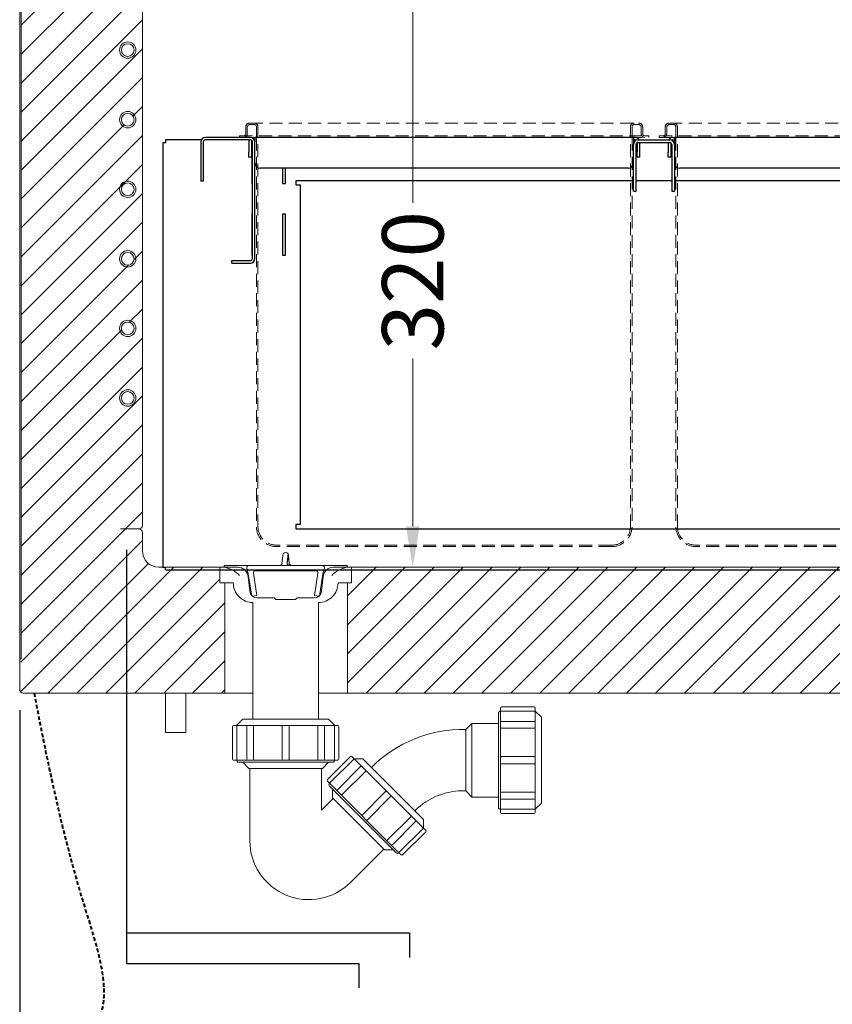
# Model space of a CAD drawing. Units: millimetres. Extents: x 11006 to 55553, y 38080 to 55482.
# Drawn here: x 23113 to 23510, y 44430 to 44911 of the extents above; entities that cross this region are included whole.
import ezdxf

# ---------------------------------------------------------------- set-up
doc = ezdxf.new("R2010")
doc.units = ezdxf.units.MM
doc.linetypes.add('VERDECKT', pattern=[9.525, 6.35, -3.175])
doc.layers.get('DEFPOINTS').update_dxf_attribs({"linetype": 'CONTINUOUS'})
for name, color, linetype, lineweight in [('A_BEMASSUNG', 1, 'CONTINUOUS', 13), ('A_SCHRAFFUR', 6, 'CONTINUOUS', 15), ('A_TEXT', 7, 'CONTINUOUS', 20), ('A_VERDECKT', 5, 'VERDECKT', 15), ('A_Verdeckt_2', 5, 'VERDECKT', 0), ('A_VOLL', 3, 'CONTINUOUS', 18), ('BEMASSUNG', 1, 'CONTINUOUS', 13)]:
    doc.layers.add(name, color=color, linetype=linetype, lineweight=lineweight)
doc.styles.add('Arial_0', font='arial.ttf')
doc.styles.get("Standard").update_dxf_attribs({"font": 'arial.ttf'})
doc.dimstyles.new('ID-groß_Bemassung', dxfattribs={"dimtxt": 40, "dimasz": 20, "dimexe": 10, "dimexo": 10, "dimgap": 15, "dimtad": 0, "dimdec": 0, "dimdsep": 46, "dimtxsty": 'Arial_0', "dimcen": 0.09, "dimclrt": 7, "dimazin": 0, "dimtfac": 1, "dimtdec": 0, "dimtmove": 2, "dimatfit": 3, "dimfxl": 1, "dimtolj": 1, "dimtzin": 0, "dimarcsym": 0})
doc.dimstyles.get("Standard").update_dxf_attribs({"dimtxt": 0.18, "dimasz": 0.18, "dimexe": 0.18, "dimexo": 0.0625, "dimgap": 0.09, "dimtad": 0, "dimtih": 1, "dimtoh": 1, "dimdec": 4, "dimzin": 0, "dimdsep": 46, "dimtxsty": 'Standard', "dimcen": 0.09, "dimadec": 0, "dimazin": 0, "dimtfac": 1, "dimtdec": 4, "dimtofl": 0, "dimtmove": 0, "dimatfit": 3, "dimfxl": 1, "dimtolj": 1, "dimtzin": 0, "dimarcsym": 0})
pattern_1 = [(45, (-309.7, -520), (-7.07107, 7.07107), [])]

# ---------------------------------------------------------------- blocks, each defined once
blk = doc.blocks.new('Schale-200')
at = {"layer": 'A_VERDECKT', "color": 9, "true_color": 0x9fc5d0}
for p, q in [((-97, 1.75), (-97, 5)), ((-96.25, 1.75), (-96.25, 5)), ((-95, 7), (95, 7)), ((-95, 6.25), (-92.8, 6.25)), ((-91.8, 0), (-91.8, 5.25)), ((-91.05, -190.61), (-91.05, 5.25)), ((91.05, -190.61), (91.05, 5.25)), ((91.8, 0), (91.8, 5.25)), ((95, 6.25), (92.8, 6.25)), ((96.25, 1.75), (96.25, 5)), ((97, 1.75), (97, 5)), ((-100, 0.75), (-98, 0.75)), ((-100, 0), (-100, 0.75)), ((-100, 0.75), (100, 0.75)), ((-100, 0), (100, 0)), ((-91.8, 0), (-91.8, -190.63)), ((91.8, 0), (91.8, -190.63)), ((100, 0.75), (98, 0.75)), ((100, 0), (100, 0.75)), ((81.82, -199.25), (-81.82, -199.25)), ((81.82, -200), (-81.82, -200))]:
    blk.add_line(p, q, dxfattribs=at)
for centre, radius, start, end in [((-95, 5), 2, 90, 180), ((-95, 5), 1.25, 90, 180), ((-92.8, 5.25), 1.75, 0, 90), ((-92.8, 5.25), 1, 0, 90), ((92.8, 5.25), 1.75, 90, 180), ((92.8, 5.25), 1, 90, 180), ((95, 5), 2, 0, 90), ((95, 5), 1.25, 0, 90), ((-98, 1.75), 1, 270, 0), ((-98, 1.75), 1.75, 270, 0), ((98, 1.75), 1.75, 180, 270), ((98, 1.75), 1, 180, 270), ((-81.82, -190), 10, 183.6368, 270), ((-81.82, -190), 9.25, 183.6368, 270), ((81.82, -190), 9.25, 270, 356.3632), ((81.82, -190), 10, 270, 356.3632)]:
    blk.add_arc(centre, radius, start, end, dxfattribs=at)
blk = doc.blocks.new('*U28')
at = {"layer": 'A_VOLL', "linetype": 'Continuous', "lineweight": 25, "ltscale": 8}
for p, q in [((-240, 208.75), (-240, 1.25)), ((-240, 208.75), (-238.75, 208.75)), ((-221.27, 210), (-238.75, 210)), ((-238.75, 210), (-238.75, 208.75)), ((-221.5, 209), (-221.5, 189.86)), ((-220.25, 209), (-220.25, 189.86)), ((-197.25, 211.25), (-219.25, 211.25)), ((-197.25, 210), (-219.25, 210)), ((-198, 209), (-198, 204.05)), ((-196.75, 209), (-196.75, 204.05)), ((-195.75, 211.25), (-196.52, 211.11)), ((-196.27, 209.18), (-196.5, 209.18)), ((-196.5, 209.18), (-196.5, 207.75)), ((-196.5, 207.75), (-196.5, 188.75)), ((-196.25, 152.08), (-196.25, 209)), ((-195.75, 210.68), (-195.75, 211.25)), ((-195.75, 211.25), (-195, 211.25)), ((-195.23, 210), (-195, 210)), ((-195, 209.18), (-195.01, 209.18)), ((-10, 211.25), (-195, 211.25)), ((-195, 211.25), (-195, 209)), ((-195, 152.08), (-195, 209)), ((-10, 211.25), (-10, 209)), ((-9.25, 211.25), (-10, 211.25)), ((-9.25, 210), (-10, 210)), ((-10, 210), (-10, 207.75)), ((-10, 209), (-10, 207.75)), ((-9.77, 208.75), (-10, 208.75)), ((-10, 185), (-10, 207.75)), ((-8.75, 185), (-8.75, 207.75)), ((-8.25, 208.62), (-8.25, 204.05)), ((-7.75, 210), (7.75, 210)), ((-7.75, 208.75), (7.75, 208.75)), ((-7, 208.75), (-7, 204.05)), ((7, 208.75), (7, 204.05)), ((8.25, 208.62), (8.25, 204.05)), ((8.75, 207.75), (8.75, 185)), ((9.25, 211.25), (10, 211.25)), ((9.25, 210), (10, 210)), ((10, 208.75), (9.77, 208.75)), ((195, 211.25), (10, 211.25)), ((10, 211.25), (10, 209)), ((10, 209), (10, 207.75)), ((10, 207.75), (10, 185)), ((-198, 201.55), (-198, 204.05)), ((-196.75, 204.05), (-196.75, 201.55)), ((-8.25, 201.55), (-8.25, 204.05)), ((-7, 204.05), (-7, 201.55)), ((7, 201.55), (7, 204.05)), ((8.25, 204.05), (8.25, 201.55)), ((-196.75, 201.55), (-198, 201.55)), ((-195, 188.75), (-195, 198.74)), ((-7, 201.55), (-8.25, 201.55)), ((8.25, 201.55), (7, 201.55)), ((-196.25, 193.75), (-196.5, 193.75)), ((-195, 193.75), (-195, 193.75)), ((-12.5, 196.25), (-192.5, 196.25)), ((-181.5, 196.25), (-181.5, 188.75)), ((-180, 188.75), (-180, 196.25)), ((192.5, 196.25), (12.5, 196.25)), ((-220.25, 189.86), (-221.5, 189.86)), ((-196.5, 188.75), (-196.25, 188.75)), ((-195, 188.75), (-195, 188.75)), ((-181.5, 188.75), (-180, 188.75)), ((-10, 190), (-175, 190)), ((-175, 190), (-175, 188)), ((-175, 188), (-172.75, 188)), ((-172.75, 22), (-172.75, 188)), ((8.75, 190), (-8.75, 190)), ((175, 190), (10, 190)), ((-10, 185), (-8.75, 185)), ((8.75, 185), (10, 185)), ((-196.5, 173.75), (-196.5, 153.75)), ((-196.25, 173.75), (-196.5, 173.75)), ((-195, 153.75), (-195, 173.75)), ((-195, 173.75), (-195, 173.75)), ((-181.5, 173.75), (-181.5, 153.75)), ((-180, 173.75), (-181.5, 173.75)), ((-180, 153.75), (-180, 173.75)), ((-206.25, 149.83), (-206.25, 151.08)), ((-206.25, 151.08), (-197.25, 151.08)), ((-206.25, 149.83), (-197.25, 149.83)), ((-196.5, 153.75), (-196.25, 153.75)), ((-195, 153.75), (-195, 153.75)), ((-181.5, 153.75), (-180, 153.75)), ((-175, 22), (-175, 20)), ((-172.75, 22), (-175, 22)), ((-175, 20), (175, 20)), ((-240, 1.25), (-238.75, 1.25)), ((-238.75, 0), (-238.75, 1.25)), ((-238.75, 0), (238.75, 0))]:
    blk.add_line(p, q, dxfattribs=at)
at = {"layer": 'A_VOLL', "linetype": 'Continuous', "lineweight": 25, "ltscale": 8, "flags": 128}
for points in [[(-197.75, 210), (-197.97, 209.38), (-198, 209)], [(-196.51, 209.65), (-196.69, 209.33), (-196.75, 209)], [(-8.67, 209.79), (-8.92, 209.94), (-9.25, 210)], [(9.25, 210), (8.83, 209.91), (8.66, 209.78)]]:
    blk.add_lwpolyline(points, dxfattribs=at)
at = {"layer": 'A_VOLL', "linetype": 'Continuous', "lineweight": 25, "ltscale": 64}
for centre, radius, start, end in [((-219.25, 209), 2.25, 90, 180), ((-219.25, 209), 1, 90, 180), ((-197.25, 209), 2.25, 0, 90), ((-197.25, 209), 1, 0, 90), ((-7.75, 207.75), 2.25, 90, 180), ((-9.21, 209.12), 2.13, 24.3635, 91.1393), ((-7.75, 207.75), 1, 90, 180), ((9.15, 209.19), 2.06, 87.2747, 156.8571), ((7.75, 207.75), 2.25, 0, 90), ((7.75, 207.75), 1, 0, 90), ((-192.5, 198.75), 2.5, 180, 270), ((-12.5, 198.75), 2.5, 270, 0), ((12.5, 198.75), 2.5, 180, 270), ((-197.25, 152.08), 1, 270, 0), ((-197.25, 152.08), 2.25, 270, 0)]:
    blk.add_arc(centre, radius, start, end, dxfattribs=at)
at = {"layer": 'A_VERDECKT'}
for p in [(-102.5, 211.25), (102.5, 211.25)]:
    blk.add_blockref('Schale-200', p, dxfattribs=at)
blk = doc.blocks.new('*U363')
at = {"layer": 'A_VOLL'}
blk.add_blockref('*U28', (0, 0), dxfattribs=at)
blk = doc.blocks.new('*D279')
at = {"layer": 'A_BEMASSUNG', "color": 0, "lineweight": -2, "transparency": 16777216}
for p, q in [((23112.7, 44573.67), (23112.7, 44164.02)), ((23732.7, 44573.67), (23732.7, 44164.02)), ((23132.7, 44174.02), (23363.48, 44174.02)), ((23712.7, 44174.02), (23481.93, 44174.02))]:
    blk.add_line(p, q, dxfattribs=at)
at = {"layer": 'A_BEMASSUNG', "color": 0, "transparency": 16777216}
for points in [[(23132.7, 44177.36), (23132.7, 44170.69), (23112.7, 44174.02)], [(23712.7, 44177.36), (23712.7, 44170.69), (23732.7, 44174.02)]]:
    blk.add_solid(points, dxfattribs=at)
at = {"layer": 'DEFPOINTS', "color": 0, "transparency": 16777216}
for p in [(23112.7, 44583.67), (23732.7, 44583.67), (23732.7, 44174.02)]:
    blk.add_point(p, dxfattribs=at)
at = {"layer": 'A_BEMASSUNG', "color": 7, "transparency": 16777216, "insert": (23422.7, 44174.02), "char_height": 40, "attachment_point": 5, "style": 'Arial_0'}
blk.add_mtext('\\A1;620', dxfattribs=at)
blk = doc.blocks.new('Steuerungskasten-Seite')
at = {"layer": 'A_TEXT'}
for p, q in [((190.86, -259.01), (246.63, -233.07)), ((246.63, -233.07), (233.11, -263.52)), ((233.11, -263.52), (293.39, -237.02))]:
    blk.add_line(p, q, dxfattribs=at)
blk.add_lwpolyline([(293.39, -237.02, 0, 8, 0), (272.39, -246.25, 8, 8, 0)], format="xyseb", dxfattribs=at)
at = {"layer": 'A_Verdeckt_2', "lineweight": 40, "ltscale": 0.3}
blk.add_open_spline([(7, 0), (21.27, -74.49), (38.62, -122.17), (44.89, -157.71), (19.82, -187.58), (19.82, -203.32), (46.91, -226.05), (124.24, -218.68)], degree=3, dxfattribs=at)
at = {"layer": 'A_VOLL', "linetype": 'Continuous', "lineweight": 0}
for p, q in [((100.74, -199.98), (98.43, -202.18)), ((100.74, -199.98), (105.04, -199.98)), ((105.04, -199.98), (382.04, -199.98)), ((105.04, -199.98), (105.04, -202.18)), ((338.21, -199.58), (338.21, -199.98)), ((338.21, -199.58), (359.74, -199.58)), ((359.74, -199.58), (359.74, -199.98)), ((359.74, -199.58), (372.47, -199.58)), ((372.47, -199.58), (372.47, -199.98)), ((372.47, -199.58), (372.68, -199.58)), ((372.68, -199.58), (372.68, -199.98)), ((372.68, -199.58), (374.2, -199.58)), ((374.2, -199.98), (374.2, -199.58)), ((382.04, -199.98), (382.04, -202.18)), ((386.34, -199.98), (382.04, -199.98)), ((386.34, -199.98), (388.66, -202.18)), ((98.07, -208.96), (98.43, -202.18)), ((105.04, -202.18), (98.43, -202.18)), ((105.04, -208.96), (105.04, -202.18)), ((382.04, -202.18), (105.04, -202.18)), ((382.04, -208.96), (382.04, -202.18)), ((388.66, -202.18), (382.04, -202.18)), ((389.01, -208.96), (388.66, -202.18)), ((96.09, -214.98), (96.32, -210.71)), ((96.32, -210.71), (98.07, -208.96)), ((105.04, -210.71), (96.32, -210.71)), ((105.04, -208.96), (98.07, -208.96)), ((105.04, -210.71), (105.04, -208.96)), ((382.04, -208.96), (105.04, -208.96)), ((105.04, -214.98), (105.04, -210.71)), ((382.04, -210.71), (105.04, -210.71)), ((382.04, -210.71), (382.04, -208.96)), ((389.01, -208.96), (382.04, -208.96)), ((382.04, -214.98), (382.04, -210.71)), ((390.77, -210.71), (382.04, -210.71)), ((390.77, -210.71), (389.01, -208.96)), ((390.99, -214.98), (390.77, -210.71)), ((105.04, -214.98), (96.09, -214.98)), ((97.54, -279.48), (97.54, -214.98)), ((105.04, -214.98), (105.04, -279.48)), ((382.04, -214.98), (105.04, -214.98)), ((114.44, -222.98), (114.44, -214.98)), ((115.04, -214.98), (115.04, -222.98)), ((115.84, -222.98), (115.84, -214.98)), ((124.24, -214.98), (124.24, -222.98)), ((125.04, -222.98), (125.04, -214.98)), ((125.64, -214.98), (125.64, -222.98)), ((127.44, -222.98), (127.44, -214.98)), ((128.04, -214.98), (128.04, -222.98)), ((128.84, -222.98), (128.84, -214.98)), ((137.24, -214.98), (137.24, -222.98)), ((138.04, -222.98), (138.04, -214.98)), ((138.64, -214.98), (138.64, -222.98)), ((140.44, -222.98), (140.44, -214.98)), ((141.04, -214.98), (141.04, -222.98)), ((141.84, -222.98), (141.84, -214.98)), ((150.24, -214.98), (150.24, -222.98)), ((151.04, -222.98), (151.04, -214.98)), ((151.64, -214.98), (151.64, -222.98)), ((153.44, -222.98), (153.44, -214.98)), ((154.04, -214.98), (154.04, -222.98)), ((154.84, -222.98), (154.84, -214.98)), ((163.24, -214.98), (163.24, -222.98)), ((164.04, -222.98), (164.04, -214.98)), ((164.64, -214.98), (164.64, -222.98)), ((166.44, -222.98), (166.44, -214.98)), ((167.04, -214.98), (167.04, -222.98)), ((167.84, -222.98), (167.84, -214.98)), ((176.24, -214.98), (176.24, -222.98)), ((177.04, -222.98), (177.04, -214.98)), ((177.64, -214.98), (177.64, -222.98)), ((179.44, -222.98), (179.44, -214.98)), ((180.04, -214.98), (180.04, -222.98)), ((180.84, -222.98), (180.84, -214.98)), ((189.24, -214.98), (189.24, -222.98)), ((190.04, -222.98), (190.04, -214.98)), ((190.64, -214.98), (190.64, -222.98)), ((192.44, -222.98), (192.44, -214.98)), ((193.04, -214.98), (193.04, -222.98)), ((193.84, -222.98), (193.84, -214.98)), ((202.24, -214.98), (202.24, -222.98)), ((203.04, -222.98), (203.04, -214.98)), ((203.64, -214.98), (203.64, -222.98)), ((205.44, -222.98), (205.44, -214.98)), ((206.04, -214.98), (206.04, -222.98)), ((206.84, -222.98), (206.84, -214.98)), ((215.24, -214.98), (215.24, -222.98)), ((216.04, -222.98), (216.04, -214.98)), ((216.64, -214.98), (216.64, -222.98)), ((218.44, -222.98), (218.44, -214.98)), ((219.04, -214.98), (219.04, -222.98)), ((219.84, -222.98), (219.84, -214.98)), ((228.24, -214.98), (228.24, -222.98)), ((229.04, -222.98), (229.04, -214.98)), ((229.64, -214.98), (229.64, -222.98)), ((231.44, -222.98), (231.44, -214.98)), ((232.04, -214.98), (232.04, -222.98)), ((232.84, -222.98), (232.84, -214.98)), ((241.24, -214.98), (241.24, -222.98)), ((242.04, -222.98), (242.04, -214.98)), ((242.64, -214.98), (242.64, -222.98)), ((244.44, -222.98), (244.44, -214.98)), ((245.04, -214.98), (245.04, -222.98)), ((245.84, -222.98), (245.84, -214.98)), ((254.24, -214.98), (254.24, -222.98)), ((255.04, -222.98), (255.04, -214.98)), ((255.64, -214.98), (255.64, -222.98)), ((257.44, -222.98), (257.44, -214.98)), ((258.04, -214.98), (258.04, -222.98)), ((258.84, -222.98), (258.84, -214.98)), ((267.24, -214.98), (267.24, -222.98)), ((268.04, -222.98), (268.04, -214.98)), ((268.64, -214.98), (268.64, -222.98)), ((270.44, -222.98), (270.44, -214.98)), ((271.04, -214.98), (271.04, -222.98)), ((271.84, -222.98), (271.84, -214.98)), ((280.24, -214.98), (280.24, -222.98)), ((281.04, -222.98), (281.04, -214.98)), ((281.64, -214.98), (281.64, -222.98)), ((283.44, -222.98), (283.44, -214.98)), ((284.04, -214.98), (284.04, -222.98)), ((284.84, -222.98), (284.84, -214.98)), ((293.24, -214.98), (293.24, -222.98)), ((294.04, -222.98), (294.04, -214.98)), ((294.64, -214.98), (294.64, -222.98)), ((296.44, -222.98), (296.44, -214.98)), ((297.04, -214.98), (297.04, -222.98)), ((297.84, -222.98), (297.84, -214.98)), ((306.24, -214.98), (306.24, -222.98)), ((307.04, -222.98), (307.04, -214.98)), ((307.64, -214.98), (307.64, -222.98)), ((309.44, -222.98), (309.44, -214.98)), ((310.04, -214.98), (310.04, -222.98)), ((310.84, -222.98), (310.84, -214.98)), ((319.24, -214.98), (319.24, -222.98)), ((320.04, -222.98), (320.04, -214.98)), ((320.64, -214.98), (320.64, -222.98)), ((322.44, -222.98), (322.44, -214.98)), ((323.04, -214.98), (323.04, -222.98)), ((323.84, -222.98), (323.84, -214.98)), ((332.24, -214.98), (332.24, -222.98)), ((333.04, -222.98), (333.04, -214.98)), ((333.64, -214.98), (333.64, -222.98)), ((335.44, -222.98), (335.44, -214.98)), ((336.04, -214.98), (336.04, -222.98)), ((336.84, -222.98), (336.84, -214.98)), ((345.24, -214.98), (345.24, -222.98)), ((346.04, -222.98), (346.04, -214.98)), ((346.64, -214.98), (346.64, -222.98)), ((348.44, -222.98), (348.44, -214.98)), ((349.04, -214.98), (349.04, -222.98)), ((349.84, -222.98), (349.84, -214.98)), ((358.24, -214.98), (358.24, -222.98)), ((359.04, -222.98), (359.04, -214.98)), ((359.64, -214.98), (359.64, -222.98)), ((361.44, -222.98), (361.44, -214.98)), ((362.04, -214.98), (362.04, -222.98)), ((362.84, -222.98), (362.84, -214.98)), ((371.24, -214.98), (371.24, -222.98)), ((372.04, -222.98), (372.04, -214.98)), ((372.64, -214.98), (372.64, -222.98)), ((382.04, -279.48), (382.04, -214.98)), ((390.99, -214.98), (382.04, -214.98)), ((389.54, -214.98), (389.54, -279.48)), ((115.84, -218.68), (115.04, -218.68)), ((125.04, -218.68), (124.24, -218.68)), ((128.84, -218.68), (128.04, -218.68)), ((138.04, -218.68), (137.24, -218.68)), ((141.84, -218.68), (141.04, -218.68)), ((151.04, -218.68), (150.24, -218.68)), ((154.84, -218.68), (154.04, -218.68)), ((164.04, -218.68), (163.24, -218.68)), ((167.84, -218.68), (167.04, -218.68)), ((177.04, -218.68), (176.24, -218.68)), ((180.84, -218.68), (180.04, -218.68)), ((190.04, -218.68), (189.24, -218.68)), ((193.84, -218.68), (193.04, -218.68)), ((203.04, -218.68), (202.24, -218.68)), ((206.84, -218.68), (206.04, -218.68)), ((216.04, -218.68), (215.24, -218.68)), ((219.84, -218.68), (219.04, -218.68)), ((229.04, -218.68), (228.24, -218.68)), ((232.84, -218.68), (232.04, -218.68)), ((242.04, -218.68), (241.24, -218.68)), ((245.84, -218.68), (245.04, -218.68)), ((255.04, -218.68), (254.24, -218.68)), ((258.84, -218.68), (258.04, -218.68)), ((268.04, -218.68), (267.24, -218.68)), ((271.84, -218.68), (271.04, -218.68)), ((281.04, -218.68), (280.24, -218.68)), ((284.84, -218.68), (284.04, -218.68)), ((294.04, -218.68), (293.24, -218.68)), ((297.84, -218.68), (297.04, -218.68)), ((307.04, -218.68), (306.24, -218.68)), ((310.84, -218.68), (310.04, -218.68)), ((320.04, -218.68), (319.24, -218.68)), ((323.84, -218.68), (323.04, -218.68)), ((333.04, -218.68), (332.24, -218.68)), ((336.84, -218.68), (336.04, -218.68)), ((346.04, -218.68), (345.24, -218.68)), ((349.84, -218.68), (349.04, -218.68)), ((359.04, -218.68), (358.24, -218.68)), ((362.84, -218.68), (362.04, -218.68)), ((372.04, -218.68), (371.24, -218.68)), ((115.04, -222.98), (114.44, -222.98)), ((122.54, -224.68), (117.54, -224.68)), ((117.54, -225.48), (122.54, -225.48)), ((117.54, -225.48), (117.54, -226.08)), ((122.54, -226.08), (117.54, -226.08)), ((122.54, -225.48), (122.54, -226.08)), ((125.04, -222.98), (125.64, -222.98)), ((128.04, -222.98), (127.44, -222.98)), ((135.54, -224.68), (130.54, -224.68)), ((130.54, -225.48), (135.54, -225.48)), ((130.54, -225.48), (130.54, -226.08)), ((135.54, -226.08), (130.54, -226.08)), ((135.54, -225.48), (135.54, -226.08)), ((138.04, -222.98), (138.64, -222.98)), ((141.04, -222.98), (140.44, -222.98)), ((148.54, -224.68), (143.54, -224.68)), ((143.54, -225.48), (148.54, -225.48)), ((143.54, -225.48), (143.54, -226.08)), ((148.54, -226.08), (143.54, -226.08)), ((148.54, -225.48), (148.54, -226.08)), ((151.04, -222.98), (151.64, -222.98)), ((154.04, -222.98), (153.44, -222.98)), ((161.54, -224.68), (156.54, -224.68)), ((156.54, -225.48), (161.54, -225.48)), ((156.54, -225.48), (156.54, -226.08)), ((161.54, -226.08), (156.54, -226.08)), ((161.54, -225.48), (161.54, -226.08)), ((164.04, -222.98), (164.64, -222.98)), ((167.04, -222.98), (166.44, -222.98)), ((174.54, -224.68), (169.54, -224.68)), ((169.54, -225.48), (174.54, -225.48)), ((169.54, -225.48), (169.54, -226.08)), ((174.54, -226.08), (169.54, -226.08)), ((174.54, -225.48), (174.54, -226.08)), ((177.04, -222.98), (177.64, -222.98)), ((180.04, -222.98), (179.44, -222.98)), ((187.54, -224.68), (182.54, -224.68)), ((182.54, -225.48), (187.54, -225.48)), ((182.54, -225.48), (182.54, -226.08)), ((187.54, -226.08), (182.54, -226.08)), ((187.54, -225.48), (187.54, -226.08)), ((190.04, -222.98), (190.64, -222.98)), ((193.04, -222.98), (192.44, -222.98)), ((200.54, -224.68), (195.54, -224.68)), ((195.54, -225.48), (200.54, -225.48)), ((195.54, -225.48), (195.54, -226.08)), ((200.54, -226.08), (195.54, -226.08)), ((200.54, -225.48), (200.54, -226.08)), ((203.04, -222.98), (203.64, -222.98)), ((206.04, -222.98), (205.44, -222.98)), ((213.54, -224.68), (208.54, -224.68)), ((208.54, -225.48), (213.54, -225.48)), ((208.54, -225.48), (208.54, -226.08)), ((213.54, -226.08), (208.54, -226.08)), ((213.54, -225.48), (213.54, -226.08)), ((216.04, -222.98), (216.64, -222.98)), ((219.04, -222.98), (218.44, -222.98)), ((226.54, -224.68), (221.54, -224.68)), ((221.54, -225.48), (226.54, -225.48)), ((221.54, -225.48), (221.54, -226.08)), ((226.54, -226.08), (221.54, -226.08)), ((226.54, -225.48), (226.54, -226.08)), ((229.04, -222.98), (229.64, -222.98)), ((232.04, -222.98), (231.44, -222.98)), ((239.54, -224.68), (234.54, -224.68)), ((234.54, -225.48), (239.54, -225.48)), ((234.54, -225.48), (234.54, -226.08)), ((239.54, -226.08), (234.54, -226.08)), ((239.54, -225.48), (239.54, -226.08)), ((242.04, -222.98), (242.64, -222.98)), ((245.04, -222.98), (244.44, -222.98)), ((252.54, -224.68), (247.54, -224.68)), ((247.54, -225.48), (252.54, -225.48)), ((247.54, -225.48), (247.54, -226.08)), ((252.54, -226.08), (247.54, -226.08)), ((252.54, -225.48), (252.54, -226.08)), ((255.04, -222.98), (255.64, -222.98)), ((258.04, -222.98), (257.44, -222.98)), ((265.54, -224.68), (260.54, -224.68)), ((260.54, -225.48), (265.54, -225.48)), ((260.54, -225.48), (260.54, -226.08)), ((265.54, -226.08), (260.54, -226.08)), ((265.54, -225.48), (265.54, -226.08)), ((268.04, -222.98), (268.64, -222.98)), ((271.04, -222.98), (270.44, -222.98)), ((278.54, -224.68), (273.54, -224.68)), ((273.54, -225.48), (278.54, -225.48)), ((273.54, -225.48), (273.54, -226.08)), ((278.54, -226.08), (273.54, -226.08)), ((278.54, -225.48), (278.54, -226.08)), ((281.04, -222.98), (281.64, -222.98)), ((284.04, -222.98), (283.44, -222.98)), ((291.54, -224.68), (286.54, -224.68)), ((286.54, -225.48), (291.54, -225.48)), ((286.54, -225.48), (286.54, -226.08)), ((291.54, -226.08), (286.54, -226.08)), ((291.54, -225.48), (291.54, -226.08)), ((294.04, -222.98), (294.64, -222.98)), ((297.04, -222.98), (296.44, -222.98)), ((304.54, -224.68), (299.54, -224.68)), ((299.54, -225.48), (304.54, -225.48)), ((299.54, -225.48), (299.54, -226.08)), ((304.54, -226.08), (299.54, -226.08)), ((304.54, -225.48), (304.54, -226.08)), ((307.04, -222.98), (307.64, -222.98)), ((310.04, -222.98), (309.44, -222.98)), ((317.54, -224.68), (312.54, -224.68)), ((312.54, -225.48), (317.54, -225.48)), ((312.54, -225.48), (312.54, -226.08)), ((317.54, -226.08), (312.54, -226.08)), ((317.54, -225.48), (317.54, -226.08)), ((320.04, -222.98), (320.64, -222.98)), ((323.04, -222.98), (322.44, -222.98)), ((330.54, -224.68), (325.54, -224.68)), ((325.54, -225.48), (330.54, -225.48)), ((325.54, -225.48), (325.54, -226.08)), ((330.54, -226.08), (325.54, -226.08)), ((330.54, -225.48), (330.54, -226.08)), ((333.04, -222.98), (333.64, -222.98)), ((336.04, -222.98), (335.44, -222.98)), ((343.54, -224.68), (338.54, -224.68)), ((338.54, -225.48), (343.54, -225.48)), ((338.54, -225.48), (338.54, -226.08)), ((343.54, -226.08), (338.54, -226.08)), ((343.54, -225.48), (343.54, -226.08)), ((346.04, -222.98), (346.64, -222.98)), ((349.04, -222.98), (348.44, -222.98)), ((356.54, -224.68), (351.54, -224.68)), ((351.54, -225.48), (356.54, -225.48)), ((351.54, -225.48), (351.54, -226.08)), ((356.54, -226.08), (351.54, -226.08)), ((356.54, -225.48), (356.54, -226.08)), ((359.04, -222.98), (359.64, -222.98)), ((362.04, -222.98), (361.44, -222.98)), ((369.54, -224.68), (364.54, -224.68)), ((364.54, -225.48), (369.54, -225.48)), ((364.54, -225.48), (364.54, -226.08)), ((369.54, -226.08), (364.54, -226.08)), ((369.54, -225.48), (369.54, -226.08)), ((372.04, -222.98), (372.64, -222.98)), ((108.54, -272.58), (108.54, -279.48)), ((112.93, -276.96), (108.54, -272.58)), ((377.68, -271.71), (109.41, -271.71)), ((109.41, -271.71), (113.8, -276.1)), ((118.24, -276.98), (119.11, -274.14)), ((119.11, -274.14), (119.11, -276.98)), ((127.97, -274.14), (127.97, -276.98)), ((127.97, -274.14), (128.84, -276.98)), ((238.24, -276.98), (239.11, -274.14)), ((239.11, -274.14), (239.11, -276.98)), ((247.97, -274.14), (247.97, -276.98)), ((247.97, -274.14), (248.84, -276.98)), ((358.24, -276.98), (359.11, -274.14)), ((359.11, -274.14), (359.11, -276.98)), ((367.97, -274.14), (367.97, -276.98)), ((367.97, -274.14), (368.84, -276.98)), ((373.29, -276.1), (377.68, -271.71)), ((378.54, -272.58), (374.15, -276.96)), ((378.54, -272.58), (378.54, -279.48)), ((112.93, -279.48), (112.93, -276.96)), ((117.09, -277.19), (370, -277.19)), ((117.09, -277.19), (117.09, -278.06)), ((117.09, -278.06), (117.09, -279.48)), ((128.84, -276.98), (118.24, -276.98)), ((248.84, -276.98), (238.24, -276.98)), ((368.84, -276.98), (358.24, -276.98)), ((370, -277.19), (370, -278.06)), ((370, -279.48), (370, -278.06)), ((374.15, -276.96), (374.15, -279.48)), ((105.04, -279.48), (97.54, -279.48)), ((108.54, -279.48), (105.04, -279.48)), ((108.54, -279.48), (112.93, -279.48)), ((117.09, -279.48), (112.93, -279.48)), ((370, -279.48), (117.09, -279.48)), ((374.15, -279.48), (370, -279.48)), ((378.54, -279.48), (374.15, -279.48)), ((382.04, -279.48), (378.54, -279.48)), ((389.54, -279.48), (382.04, -279.48))]:
    blk.add_line(p, q, dxfattribs=at)
at = {"layer": 'A_VOLL', "lineweight": 0}
blk.add_line((370, -278.06), (117.09, -278.06), dxfattribs=at)
at = {"layer": 'A_VOLL', "linetype": 'Continuous', "lineweight": 0}
for centre, radius, start, end in [((117.54, -222.98), 3.1, 180, 270), ((117.54, -222.98), 2.5, 180, 270), ((117.54, -222.98), 1.7, 180, 270), ((122.54, -222.98), 1.7, 270, 0), ((122.54, -222.98), 3.1, 270, 0), ((122.54, -222.98), 2.5, 270, 0), ((130.54, -222.98), 3.1, 180, 270), ((130.54, -222.98), 2.5, 180, 270), ((130.54, -222.98), 1.7, 180, 270), ((135.54, -222.98), 1.7, 270, 0), ((135.54, -222.98), 3.1, 270, 0), ((135.54, -222.98), 2.5, 270, 0), ((143.54, -222.98), 3.1, 180, 270), ((143.54, -222.98), 2.5, 180, 270), ((143.54, -222.98), 1.7, 180, 270), ((148.54, -222.98), 1.7, 270, 0), ((148.54, -222.98), 3.1, 270, 0), ((148.54, -222.98), 2.5, 270, 0), ((156.54, -222.98), 3.1, 180, 270), ((156.54, -222.98), 2.5, 180, 270), ((156.54, -222.98), 1.7, 180, 270), ((161.54, -222.98), 1.7, 270, 0), ((161.54, -222.98), 3.1, 270, 0), ((161.54, -222.98), 2.5, 270, 0), ((169.54, -222.98), 3.1, 180, 270), ((169.54, -222.98), 2.5, 180, 270), ((169.54, -222.98), 1.7, 180, 270), ((174.54, -222.98), 1.7, 270, 0), ((174.54, -222.98), 3.1, 270, 0), ((174.54, -222.98), 2.5, 270, 0), ((182.54, -222.98), 3.1, 180, 270), ((182.54, -222.98), 2.5, 180, 270), ((182.54, -222.98), 1.7, 180, 270), ((187.54, -222.98), 1.7, 270, 0), ((187.54, -222.98), 3.1, 270, 0), ((187.54, -222.98), 2.5, 270, 0), ((195.54, -222.98), 3.1, 180, 270), ((195.54, -222.98), 2.5, 180, 270), ((195.54, -222.98), 1.7, 180, 270), ((200.54, -222.98), 1.7, 270, 0), ((200.54, -222.98), 3.1, 270, 0), ((200.54, -222.98), 2.5, 270, 0), ((208.54, -222.98), 3.1, 180, 270), ((208.54, -222.98), 2.5, 180, 270), ((208.54, -222.98), 1.7, 180, 270), ((213.54, -222.98), 1.7, 270, 0), ((213.54, -222.98), 3.1, 270, 0), ((213.54, -222.98), 2.5, 270, 0), ((221.54, -222.98), 3.1, 180, 270), ((221.54, -222.98), 2.5, 180, 270), ((221.54, -222.98), 1.7, 180, 270), ((226.54, -222.98), 1.7, 270, 0), ((226.54, -222.98), 3.1, 270, 0), ((226.54, -222.98), 2.5, 270, 0), ((234.54, -222.98), 3.1, 180, 270), ((234.54, -222.98), 2.5, 180, 270), ((234.54, -222.98), 1.7, 180, 270), ((239.54, -222.98), 1.7, 270, 0), ((239.54, -222.98), 3.1, 270, 0), ((239.54, -222.98), 2.5, 270, 0), ((247.54, -222.98), 3.1, 180, 270), ((247.54, -222.98), 2.5, 180, 270), ((247.54, -222.98), 1.7, 180, 270), ((252.54, -222.98), 1.7, 270, 0), ((252.54, -222.98), 3.1, 270, 0), ((252.54, -222.98), 2.5, 270, 0), ((260.54, -222.98), 3.1, 180, 270), ((260.54, -222.98), 2.5, 180, 270), ((260.54, -222.98), 1.7, 180, 270), ((265.54, -222.98), 1.7, 270, 0), ((265.54, -222.98), 3.1, 270, 0), ((265.54, -222.98), 2.5, 270, 0), ((273.54, -222.98), 3.1, 180, 270), ((273.54, -222.98), 2.5, 180, 270), ((273.54, -222.98), 1.7, 180, 270), ((278.54, -222.98), 1.7, 270, 0), ((278.54, -222.98), 3.1, 270, 0), ((278.54, -222.98), 2.5, 270, 0), ((286.54, -222.98), 3.1, 180, 270), ((286.54, -222.98), 2.5, 180, 270), ((286.54, -222.98), 1.7, 180, 270), ((291.54, -222.98), 1.7, 270, 0), ((291.54, -222.98), 3.1, 270, 0), ((291.54, -222.98), 2.5, 270, 0), ((299.54, -222.98), 3.1, 180, 270), ((299.54, -222.98), 2.5, 180, 270), ((299.54, -222.98), 1.7, 180, 270), ((304.54, -222.98), 1.7, 270, 0), ((304.54, -222.98), 3.1, 270, 0), ((304.54, -222.98), 2.5, 270, 0), ((312.54, -222.98), 3.1, 180, 270), ((312.54, -222.98), 2.5, 180, 270), ((312.54, -222.98), 1.7, 180, 270), ((317.54, -222.98), 1.7, 270, 0), ((317.54, -222.98), 3.1, 270, 0), ((317.54, -222.98), 2.5, 270, 0), ((325.54, -222.98), 3.1, 180, 270), ((325.54, -222.98), 2.5, 180, 270), ((325.54, -222.98), 1.7, 180, 270), ((330.54, -222.98), 1.7, 270, 0), ((330.54, -222.98), 3.1, 270, 0), ((330.54, -222.98), 2.5, 270, 0), ((338.54, -222.98), 3.1, 180, 270), ((338.54, -222.98), 2.5, 180, 270), ((338.54, -222.98), 1.7, 180, 270), ((343.54, -222.98), 1.7, 270, 0), ((343.54, -222.98), 3.1, 270, 0), ((343.54, -222.98), 2.5, 270, 0), ((351.54, -222.98), 3.1, 180, 270), ((351.54, -222.98), 2.5, 180, 270), ((351.54, -222.98), 1.7, 180, 270), ((356.54, -222.98), 1.7, 270, 0), ((356.54, -222.98), 3.1, 270, 0), ((356.54, -222.98), 2.5, 270, 0), ((364.54, -222.98), 3.1, 180, 270), ((364.54, -222.98), 2.5, 180, 270), ((364.54, -222.98), 1.7, 180, 270), ((369.54, -222.98), 1.7, 270, 0), ((369.54, -222.98), 3.1, 270, 0), ((369.54, -222.98), 2.5, 270, 0)]:
    blk.add_arc(centre, radius, start, end, dxfattribs=at)
for centre, major_axis, ratio, start_param, end_param in [((109.7, -272.86), (0.913, -0.913), 0.774597, 2.482535, 3.800651), ((123.54, -274.6), (-4.5, 0), 0.57735, 3.316126, 6.108652), ((243.54, -274.6), (-4.5, 0), 0.57735, 3.316126, 6.108652), ((363.54, -274.6), (-4.5, 0), 0.57735, 3.316126, 6.108652), ((377.39, -272.86), (-0.913, -0.913), 0.774597, 2.482535, 3.800651), ((113.8, -276.96), (0.707, 0.707), 0.774597, 0.911738, 2.229854), ((117.09, -275.87), (4.8, 0), 0.457069, 3.665191, 4.712389), ((117.09, -275), (-3.8, 0), 0.57735, 0.523599, 1.570796), ((370, -275), (-3.8, 0), 0.57735, 1.570796, 2.617994), ((370, -275.87), (4.8, 0), 0.457069, 4.712389, 5.759587), ((373.29, -276.96), (-0.707, 0.707), 0.774597, 4.053331, 5.371447)]:
    blk.add_ellipse(centre, major_axis=major_axis, ratio=ratio, start_param=start_param, end_param=end_param, dxfattribs=at)
blk = doc.blocks.new('*D238')
at = {"layer": 'BEMASSUNG', "color": 0, "lineweight": -2, "transparency": 16777216}
for p, q in [((-77, -138.51), (-124.87, -138.51)), ((-117.87, -158.51), (-117.87, -280.43)), ((-117.87, -438.5), (-117.87, -356.58)), ((-77, -458.5), (-124.87, -458.5))]:
    blk.add_line(p, q, dxfattribs=at)
at = {"layer": 'BEMASSUNG', "color": 0, "transparency": 16777216}
for points in [[(-121.2, -158.51), (-114.53, -158.51), (-117.87, -138.51)], [(-121.2, -438.5), (-114.53, -438.5), (-117.87, -458.5)]]:
    blk.add_solid(points, dxfattribs=at)
at = {"layer": 'DEFPOINTS', "color": 0, "transparency": 16777216}
for p in [(-75, -138.51), (-117.87, -458.5), (-75, -458.5)]:
    blk.add_point(p, dxfattribs=at)
at = {"layer": 'BEMASSUNG', "color": 7, "transparency": 16777216, "insert": (-117.87, -318.51), "char_height": 30, "attachment_point": 5, "rotation": 90}
blk.add_mtext('\\A1;320', dxfattribs=at)
blk = doc.blocks.new('EIS-TKW-V03-Schnitt-Seite-Klappdeckel')
at = {"layer": 'A_SCHRAFFUR'}
h = blk.add_hatch(dxfattribs=at)
h.set_pattern_fill('_USER', color=256, scale=10, angle=45, pattern_type=0)
h.set_pattern_definition(pattern_1)
h.paths.add_polyline_path([(-250, 7.995, 0.414213562), (-251.8, 9.795), (-260.8, 9.795), (-260.8, 7.7), (-265.5, 7.7), (-265.5, 17.5), (-289, 17.5), (-289, 18.5), (-307.6, 18.5, 0.414213562), (-309.3, 16.8), (-309.3, -503.3), (-310, -518.3, 0.414213562), (-308.3, -520), (-209.7, -520), (-209.7, -466.205), (-212.24994, -466.205), (-212.24994, -458.505), (-242, -458.505, -0.414213562), (-250, -450.505), (-250, -441.605, 0.414213562), (-251.8, -439.805, 0.414213562), (-250, -438.005)])
h.paths.add_polyline_path([(-260.3, -103.805, -1), (-254.1, -103.805, -1)], flags=16)
h.paths.add_polyline_path([(-260.3, -137.805, -1), (-254.1, -137.805, -1)], flags=16)
h.paths.add_polyline_path([(-260.3, -171.805, -1), (-254.1, -171.805, -1)], flags=16)
h.paths.add_polyline_path([(-260.3, -205.805, -1), (-254.1, -205.805, -1)], flags=16)
h.paths.add_polyline_path([(-260.3, -239.805, -1), (-254.1, -239.805, -1)], flags=16)
h.paths.add_polyline_path([(-260.3, -273.805, -1), (-254.1, -273.805, -1)], flags=16)
h.paths.add_polyline_path([(-260.3, -307.805, -1), (-254.1, -307.805, -1)], flags=16)
h.paths.add_polyline_path([(-260.3, -341.805, -1), (-254.1, -341.805, -1)], flags=16)
h.paths.add_polyline_path([(-260.3, -375.805, -1), (-254.1, -375.805, -1)], flags=16)
h = blk.add_hatch(dxfattribs=at)
h.set_pattern_fill('_USER', color=256, scale=10, angle=45, pattern_type=0)
h.set_pattern_definition(pattern_1)
h.paths.add_polyline_path([(309.3, 16.8, 0.414213562), (307.6, 18.5), (289, 18.5), (289, 17.5), (265.5, 17.5), (265.5, 7.7), (260.8, 7.7), (260.8, 9.795), (251.8, 9.795, 0.414213562), (250, 7.995), (250, -438.005, 0.414213562), (251.8, -439.805, 0.414213562), (250, -441.605), (250, -450.505, -0.414213562), (242, -458.505), (-147.75006, -458.505), (-147.75006, -459.805), (-147.75006, -466.205), (-149.7, -466.205), (-149.7, -520), (308.3, -520, 0.414213562), (310, -518.3), (310, -503.3), (309.3, -503.3)])
h.paths.add_polyline_path([(261.2, -103.805, -1), (253.2, -103.805, -1)], flags=16)
h.paths.add_polyline_path([(260.3, -103.805, -1), (254.1, -103.805, -1)], flags=0)
h.paths.add_polyline_path([(261.2, -137.805, -1), (253.2, -137.805, -1)], flags=16)
h.paths.add_polyline_path([(260.3, -137.805, -1), (254.1, -137.805, -1)], flags=0)
h.paths.add_polyline_path([(261.2, -171.805, -1), (253.2, -171.805, -1)], flags=16)
h.paths.add_polyline_path([(260.3, -171.805, -1), (254.1, -171.805, -1)], flags=0)
h.paths.add_polyline_path([(261.2, -205.805, -1), (253.2, -205.805, -1)], flags=16)
h.paths.add_polyline_path([(260.3, -205.805, -1), (254.1, -205.805, -1)], flags=0)
h.paths.add_polyline_path([(261.2, -239.805, -1), (253.2, -239.805, -1)], flags=16)
h.paths.add_polyline_path([(260.3, -239.805, -1), (254.1, -239.805, -1)], flags=0)
h.paths.add_polyline_path([(261.2, -273.805, -1), (253.2, -273.805, -1)], flags=16)
h.paths.add_polyline_path([(260.3, -273.805, -1), (254.1, -273.805, -1)], flags=0)
h.paths.add_polyline_path([(261.2, -307.805, -1), (253.2, -307.805, -1)], flags=16)
h.paths.add_polyline_path([(260.3, -307.805, -1), (254.1, -307.805, -1)], flags=0)
h.paths.add_polyline_path([(261.2, -341.805, -1), (253.2, -341.805, -1)], flags=16)
h.paths.add_polyline_path([(260.3, -341.805, -1), (254.1, -341.805, -1)], flags=0)
h.paths.add_polyline_path([(261.2, -375.805, -1), (253.2, -375.805, -1)], flags=16)
h.paths.add_polyline_path([(260.3, -375.805, -1), (254.1, -375.805, -1)], flags=0)
at = {"layer": 'A_VOLL'}
for p, q in [((-179.85143, -451.37167), (-180.14857, -451.37167)), ((-181.39691, -452.91872), (-181.78909, -456.71795)), ((-178.91605, -453.03167), (-179.28491, -456.605)), ((-179.2333, -456.605), (-179.00414, -454.385)), ((-178.60774, -453.03167), (-178.60308, -452.91884)), ((-178.21091, -456.71795), (-178.60309, -452.91872)), ((-178.51966, -454.385), (-178.29049, -456.605)), ((-212.24994, -459.805), (-212.24994, -458.505)), ((-147.75006, -459.805), (-147.75006, -458.505)), ((-209.7, -466.205), (-209.7, -520)), ((-149.7, -466.205), (-149.7, -520))]:
    blk.add_line(p, q, dxfattribs=at)
at = {"layer": 'A_VOLL', "color": 32}
for p, q in [((-75, -528.805), (-75, -576.805)), ((-74.5, -528.86889), (-58.5, -528.86889)), ((-58, -576.77379), (-58, -528.805)), ((-76, -531.805), (-76, -573.805)), ((-58.5, -533.82352), (-74.5, -533.82352)), ((-206, -552.305), (-206, -536.305)), ((-203.96879, -535.805), (-156, -535.805)), ((-203.93611, -552.305), (-203.93611, -536.305)), ((-198.98148, -552.305), (-198.98148, -536.305)), ((-195.68795, -552.305), (-195.68795, -536.305)), ((-181.75, -552.305), (-181.75, -536.305)), ((-178.25, -552.305), (-178.25, -536.305)), ((-164.31205, -552.305), (-164.31205, -536.305)), ((-161.01852, -536.305), (-161.01852, -552.305)), ((-156.06389, -552.305), (-156.06389, -536.305)), ((-92, -567.805), (-92, -537.805)), ((-89, -534.805), (-89, -570.805)), ((-74.5, -537.11705), (-58.5, -537.11705)), ((-156, -552.805), (-204, -552.805)), ((-159.62563, -562.32059), (-148.31192, -551.00688)), ((-158.16624, -563.77998), (-146.85253, -552.46627)), ((-146.52209, -552.08961), (-112.60303, -586.00867)), ((-74.5, -551.055), (-58.5, -551.055)), ((-159, -553.805), (-201, -553.805)), ((-154.66279, -567.28343), (-143.34908, -555.96972)), ((-74.5, -554.555), (-58.5, -554.555)), ((-152.33391, -569.61231), (-141.0202, -558.2986)), ((-124.62385, -598.02948), (-158.56497, -564.08836)), ((-127.45227, -596.61527), (-157.15076, -566.91679)), ((-142.47829, -579.46793), (-131.16458, -568.15422)), ((-140.00342, -581.9428), (-128.68971, -570.6291)), ((-74.5, -568.49295), (-58.5, -568.49295)), ((-74.5, -571.78648), (-58.5, -571.78648)), ((-74.5, -576.74111), (-58.5, -576.74111)), ((-130.1478, -591.79842), (-118.83409, -580.48472)), ((-74.5, -578.805), (-58.5, -578.805)), ((-116.50521, -582.81359), (-127.81892, -594.1273)), ((-124.31547, -597.63076), (-113.00176, -586.31705))]:
    blk.add_line(p, q, dxfattribs=at)
at = {"layer": 'A_VOLL'}
for points in [[(-289, 18.5), (-307.6, 18.5, 0.414213562), (-309.3, 16.8), (-309.3, -503.3), (-310, -503.3), (-310, -518.3, 0.414213562), (-308.3, -520), (-195.99989, -520)], [(-260.8, -439.805), (-251.8, -439.805, 0.414213562), (-250, -438.005), (-250, 7.995, 0.414213562), (-251.8, 9.795), (-260.8, 9.795), (-260.8, 7.7), (-265.5, 7.7), (-265.5, 17.5), (-289, 17.5), (-289, 18.5)], [(-164.00011, -520), (308.3, -520, 0.414213562), (310, -518.3), (310, -503.3), (309.3, -503.3), (309.3, 16.8, 0.414213562), (307.6, 18.5), (289, 18.5)], [(-309.3, 13.9832, 0.205114006), (-310, 12.8), (-310, -503.3)], [(-260.8, -439.805), (-251.8, -439.805, -0.414213562), (-250, -441.605), (-250, -450.505, 0.414213562), (-242, -458.505), (-209.99994, -458.505, -0.14462966), (-202.49992, -462.505, 0.533331908)], [(260.8, -439.805), (251.8, -439.805, 0.414213562), (250, -441.605), (250, -450.505, -0.414213562), (242, -458.505), (-150.00006, -458.505, 0.144629657), (-157.50008, -462.505, -3.285701196)], [(-212.24994, -459.805), (-212.24994, -466.205), (-205.59993, -466.205, 0.414213773), (-195.99989, -475.805), (-195.99989, -532.805)], [(-209.99994, -457.705), (-209.99994, -458.505), (-203.42985, -458.505, -0.385312381), (-198.25563, -463.18758), (-197.56608, -470.08311, 0.38531421), (-193.78492, -473.505), (-185.58105, -473.505), (-184.81531, -474.27069), (-175.18469, -474.27069), (-174.41895, -473.505), (-166.21508, -473.505, 0.385312683), (-162.43392, -470.08311), (-161.74437, -463.18758, -0.385314471), (-156.57015, -458.505), (-150.00006, -458.505), (-150.00006, -457.705), (-209.99994, -457.705)], [(-197.96912, -457.705, 0.487928864), (-198.93927, -458.94754), (-198.2499, -461.705), (-196.49991, -472.705), (-194.03092, -472.31221), (-195.773, -461.36212, -0.46121673), (-194.78541, -460.205), (-165.21459, -460.205, -0.461212905), (-164.227, -461.36212), (-165.96908, -472.31221), (-163.50011, -472.70501), (-161.7501, -461.705), (-161.06073, -458.94754, 0.487930717), (-162.03088, -457.705), (-197.96912, -457.705)], [(-147.75006, -459.805), (-147.75006, -466.205), (-154.40007, -466.205, -0.414213773), (-164.00011, -475.805), (-164.00011, -532.805)]]:
    blk.add_lwpolyline(points, format="xyb", dxfattribs=at)
at = {"layer": 'A_VOLL', "color": 150, "lineweight": 30}
for points in [[(-257.82354, -450.05049), (-257.82354, -652.18596), (-144.31254, -652.18596), (-144.2994, -664.01694)], [(-257.82354, -496.56103), (-257.82354, -637.11392), (-119.3999, -637.11392), (-119.3999, -649.24455)]]:
    blk.add_lwpolyline(points, dxfattribs=at)
at = {"layer": 'A_VOLL'}
for points in [[(-180.15302, -451.38219), (-180.52993, -451.43813), (-180.8344, -451.60363), (-181.04346, -451.80887), (-181.18139, -452.02558), (-181.27129, -452.24697), (-181.34892, -452.56857), (-181.39691, -452.91872)], [(-178.60309, -452.91872), (-178.64475, -452.60503), (-178.73931, -452.21507), (-178.85513, -451.95808), (-179.0807, -451.67485), (-179.39614, -451.46766), (-179.79465, -451.3731), (-179.85741, -451.38241)], [(-178.51966, -454.385), (-178.56788, -454.01595), (-178.62648, -453.73726), (-178.69233, -453.56385), (-178.7619, -453.505), (-178.83147, -453.56385), (-178.89731, -453.73726), (-178.95591, -454.01595), (-179.00414, -454.385)], [(-178.60774, -453.03167), (-178.63843, -452.79681), (-178.67572, -452.61947), (-178.71763, -452.50912), (-178.7619, -452.47167), (-178.80617, -452.50912), (-178.84807, -452.61947), (-178.88536, -452.79681), (-178.91605, -453.03167)], [(-238.8, -520), (-238.8, -539.305), (-228.8, -539.305), (-228.8, -520)]]:
    blk.add_lwpolyline(points, dxfattribs=at)
at = {"layer": 'A_VOLL', "color": 32}
for points in [[(-55, -531.805), (-58, -528.805), (-58, -527.305, 0.414213562), (-58.5, -526.805), (-74.5, -526.805, 0.414213562), (-75, -527.305), (-75, -528.805, 0.414213562), (-76, -529.805), (-76, -531.805), (-76, -534.805), (-76, -570.805), (-76, -573.805), (-76, -575.805, 0.414213562), (-75, -576.805), (-75, -578.305, 0.414213562), (-74.5, -578.805), (-58.5, -578.805, 0.414213562), (-58, -578.305), (-58, -576.805), (-55, -573.805), (-55, -531.805)], [(-159, -532.805), (-156, -535.805), (-154.5, -535.805, -0.414213562), (-154, -536.305), (-154, -552.305, -0.414213562), (-154.5, -552.805), (-156, -552.805, -0.414213562), (-157, -553.805), (-159, -553.805), (-162, -556.805), (-198, -556.805), (-201, -553.805), (-203, -553.805, -0.414213562), (-204, -552.805), (-205.5, -552.805, -0.414213562), (-206, -552.305), (-206, -536.305, -0.414213562), (-205.5, -535.805), (-204, -535.805), (-201, -532.805), (-159, -532.805)], [(-76, -534.805), (-89, -534.805), (-92, -537.805, 0.204311529), (-138.05887, -556.31018, -93.754809826)], [(-112.60303, -581.76603), (-112.60303, -586.00867), (-111.54237, -587.06933, -0.414213562), (-111.54237, -587.77644), (-122.85608, -599.09014, -0.414213562), (-123.56319, -599.09014), (-124.62385, -598.02948, -0.414213562), (-126.03806, -598.02948), (-127.45227, -596.61527), (-131.69491, -596.61527), (-157.15076, -571.15943), (-157.15076, -566.91679), (-158.56497, -565.50257, -0.414213562), (-158.56497, -564.08836), (-159.62563, -563.0277, -0.414213562), (-159.62563, -562.32059), (-148.31192, -551.00688, -0.414213562), (-147.60482, -551.00688), (-146.54416, -552.06754), (-142.30152, -552.06754), (-112.60303, -581.76603)], [(-132.04847, -596.26172), (-148.31192, -612.52517, -0.668178638), (-197.5, -592.1508), (-197.5, -556.805)], [(-76, -570.805), (-89, -570.805), (-92, -567.805, 0.208737755), (-116.84567, -577.52339, -50.383653409)]]:
    blk.add_lwpolyline(points, format="xyb", dxfattribs=at)
blk.add_lwpolyline([(-162.5, -556.805), (-162.5, -577.21578), (-156.7972, -571.51298)], dxfattribs=at)
at = {"layer": 'A_VOLL', "color": 153, "linetype": 'ByBlock', "lineweight": 5}
for centre, radius in [((-257.2, -205.805), 4), ((-257.2, -205.805), 3.1), ((-257.2, -239.805), 4), ((-257.2, -239.805), 3.1), ((-257.2, -273.805), 4), ((-257.2, -273.805), 3.1), ((-257.2, -307.805), 4), ((-257.2, -307.805), 3.1), ((-257.2, -341.805), 4), ((-257.2, -341.805), 3.1), ((-257.2, -375.805), 4), ((-257.2, -375.805), 3.1)]:
    blk.add_circle(centre, radius, dxfattribs=at)
at = {"layer": 'A_VOLL'}
for centre, radius, start, end in [((-182.88328, -456.605), 1.1, 270, 355.0514265), ((-178.19012, -456.61021), 1.0948, 179.727363, 269.7247433), ((-178.13851, -456.61021), 1.0948, 179.727363, 269.7247433), ((-177.1957, -456.61021), 1.0948, 179.7273629, 269.7247433), ((-177.11672, -456.605), 1.1, 184.7456538, 270)]:
    blk.add_arc(centre, radius, start, end, dxfattribs=at)
at = {"layer": 'A_VOLL', "color": 32}
for centre, radius, start, end in [((-74.62883, -526.99833), 1.87499, 258.5822967, 273.9398065), ((-58.40852, -526.42681), 2.44379, 267.8547524, 279.6231444), ((-74.5, -534.32352), 0.5, 90, 180), ((-58.5, -534.32352), 0.5, 0, 90), ((-205.80667, -536.17617), 1.87499, 356.0601935, 11.4177033), ((-198.48148, -536.305), 0.5, 90, 180), ((-196.13794, -536.2545), 0.45282, 353.5974075, 83.0653323), ((-181.23878, -536.31612), 0.51134, 88.2997314, 178.7542413), ((-178.76527, -536.32037), 0.5155, 1.7091328, 91.2368945), ((-163.84399, -536.26879), 0.46946, 98.9137287, 184.4235315), ((-161.51852, -536.305), 0.5, 0, 90), ((-153.62181, -536.21352), 2.44379, 170.3768556, 182.1452476), ((-74.5505, -536.66706), 0.45282, 186.9346677, 276.4025925), ((-58.46379, -536.64899), 0.46946, 265.5764685, 351.0862713), ((-206.37819, -552.39648), 2.44379, 350.3768556, 2.1452476), ((-198.48148, -552.305), 0.5, 180, 270), ((-196.15601, -552.34121), 0.46946, 278.9137287, 4.4235315), ((-181.23473, -552.28963), 0.5155, 181.7091328, 271.2368945), ((-178.76122, -552.29388), 0.51134, 268.2997314, 358.7542413), ((-163.86206, -552.3555), 0.45282, 173.5974075, 263.0653323), ((-161.51852, -552.305), 0.5, 270, 0), ((-154.19333, -552.43383), 1.87499, 176.0601935, 191.4177033), ((-148.08412, -551.05249), 1.87499, 311.0601935, 326.4177033), ((-74.48888, -551.56622), 0.51134, 91.2457587, 181.7002686), ((-58.51537, -551.57027), 0.5155, 358.7631055, 88.2908672), ((-142.99553, -556.32328), 0.5, 45, 135), ((-141.30269, -557.9447), 0.45282, 308.5974075, 38.0653323), ((-74.48463, -554.03973), 0.5155, 178.7631055, 268.2908672), ((-58.51112, -554.04378), 0.51134, 271.2457587, 1.7002686), ((-159.95774, -562.11785), 2.44379, 305.3768556, 317.1452476), ((-154.30924, -567.63699), 0.5, 135, 225), ((-152.69049, -569.30695), 0.46946, 233.9137287, 319.4235315), ((-130.81096, -568.52357), 0.51134, 43.2997314, 133.7542413), ((-129.06493, -570.27562), 0.5155, 316.7091328, 46.2368945), ((-74.53621, -568.96101), 0.46946, 85.5764685, 171.0862713), ((-74.5, -571.28648), 0.5, 180, 270), ((-58.4495, -568.94294), 0.45282, 6.9346677, 96.4025925), ((-58.5, -571.28648), 0.5, 270, 0), ((-74.59148, -579.18319), 2.44379, 87.8547524, 99.6231444), ((-58.37117, -578.61167), 1.87499, 78.5822967, 93.9398065), ((-142.10307, -579.82141), 0.5155, 136.7091328, 226.2368945), ((-140.35705, -581.57346), 0.51134, 223.2997314, 313.7542413), ((-118.47752, -580.79008), 0.46946, 53.9137287, 139.4235315), ((-116.85877, -582.46004), 0.5, 315, 45), ((-111.21026, -587.97917), 2.44379, 125.3768556, 137.1452476), ((-129.86531, -592.15232), 0.45282, 128.5974075, 218.0653323), ((-128.17247, -593.77375), 0.5, 225, 315), ((-123.08388, -599.04453), 1.87499, 131.0601935, 146.4177033)]:
    blk.add_arc(centre, radius, start, end, dxfattribs=at)
at = {"layer": 'BEMASSUNG'}
dim = blk.add_linear_dim(base=(-117.86704, -458.505), p1=(-75, -138.505), p2=(-75, -458.505), angle=90, dimstyle='Standard', override={"dimtxt": 30, "dimasz": 20, "dimexe": 7, "dimexo": 2, "dimgap": 5, "dimtih": 0, "dimtoh": 0, "dimzin": 8, "dimlunit": 6, "dimcen": 2.5, "dimclrt": 7, "dimtofl": 1}, dxfattribs=at)
dim.commit()
dim.dimension.update_dxf_attribs({"geometry": '*D238', "text_midpoint": (-117.86704, -318.505), "dimtype": 160})

msp = doc.modelspace()

# ---------------------------------------------------------------- block references
at = {"layer": 'A_VOLL'}
for name, p in [('EIS-TKW-V03-Schnitt-Seite-Klappdeckel', (23422.7044189, 45101.9715616)), ('*U363', (23422.7044189, 44642.2665616)), ('Steuerungskasten-Seite', (23112.7044189, 44581.9715616))]:
    msp.add_blockref(name, p, dxfattribs=at)

# ---------------------------------------------------------------- dimensions: what is measured, and where the dimension line sits
at = {"layer": 'A_BEMASSUNG'}
dim = msp.add_linear_dim(base=(23732.7044189, 44174.0221583), p1=(23112.7044189, 44583.6715616), p2=(23732.7044189, 44583.6715616), dimstyle='ID-groß_Bemassung', dxfattribs=at)
dim.commit()
dim.dimension.update_dxf_attribs({"geometry": '*D279', "text_midpoint": (23422.7044189, 44174.0221583)})

doc.saveas('drawing.dxf')
